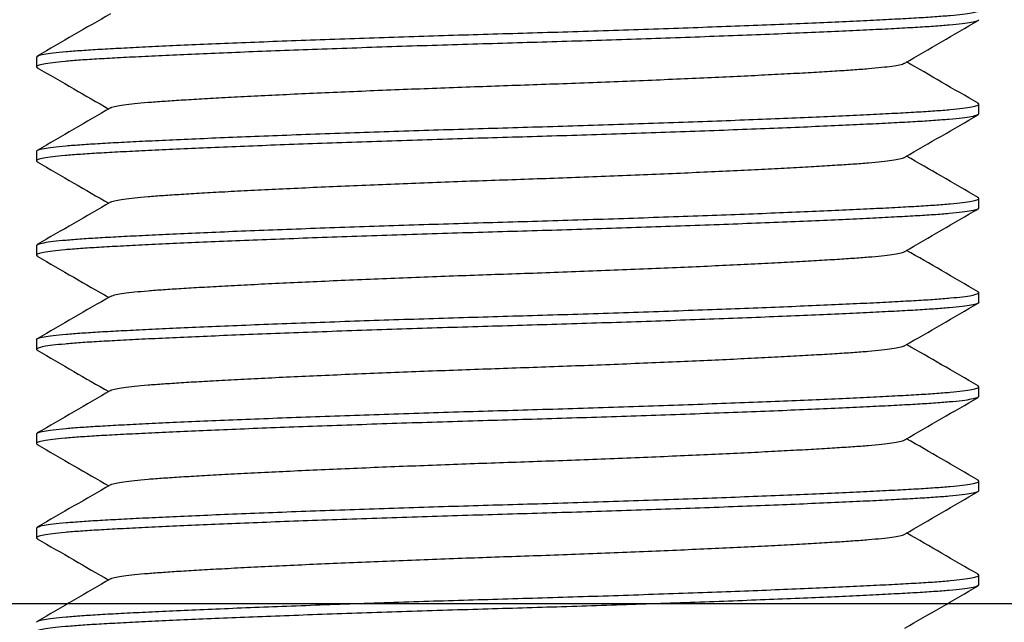
# Model space of a CAD drawing. Extents: x 0 to 661, y -2 to 746.
# Drawn here: x 238 to 243, y 122 to 125 of the extents above; entities that cross this region are included whole.
import ezdxf

# ---------------------------------------------------------------- set-up
doc = ezdxf.new("R2010")
doc.units = 0
doc.linetypes.add('SLD-实线', pattern=[0])
doc.layers.get('0').update_dxf_attribs({"linetype": 'CONTINUOUS'})
doc.layers.add('图框', color=179, linetype='SLD-实线')
doc.styles.add('SLDTEXTSTYLE1', font='锐字云字库细圆体GBK.TTF')
doc.dimstyles.new('SLDDIMSTYLE1', dxfattribs={"dimtxt": 4, "dimasz": 3, "dimexe": 0, "dimexo": 0.0625, "dimgap": 1, "dimtad": 2, "dimrnd": 1e-09, "dimzin": 12, "dimtxsty": 'SLDTEXTSTYLE1', "dimsah": 1, "dimcen": 0.09, "dimazin": 3, "dimtfac": 1, "dimtmove": 0, "dimatfit": 3, "dimtolj": 1, "dimtzin": 12})
doc.dimstyles.new('SLDDIMSTYLE2', dxfattribs={"dimtxt": 4, "dimasz": 3, "dimexe": 0, "dimexo": 0.0625, "dimgap": 1, "dimtad": 2, "dimrnd": 1e-09, "dimzin": 12, "dimtxsty": 'SLDTEXTSTYLE1', "dimsah": 1, "dimcen": 0.09, "dimazin": 3, "dimtfac": 1, "dimtofl": 0, "dimtmove": 0, "dimatfit": 3, "dimtolj": 1, "dimtzin": 12})
doc.dimstyles.new('SLDDIMSTYLE8', dxfattribs={"dimtxt": 4, "dimasz": 3, "dimexe": 0, "dimexo": 0.0625, "dimgap": 1, "dimtad": 2, "dimrnd": 1e-09, "dimzin": 12, "dimtxsty": 'SLDTEXTSTYLE1', "dimsah": 1, "dimcen": 0.09, "dimazin": 3, "dimtol": 1, "dimtm": 0.1, "dimtfac": 1, "dimtofl": 0, "dimtmove": 0, "dimatfit": 3, "dimtolj": 1, "dimtzin": 0})

# ---------------------------------------------------------------- blocks, each defined once
blk = doc.blocks.new('_D_13')
at = {"layer": '图框'}
for p, q in [((254.4129, 131.6124), (254.4129, 136.6124)), ((224.8063, 131.6124), (257.4129, 131.6124)), ((254.4129, 121.6124), (254.4129, 131.6124)), ((234.8063, 121.6124), (257.4129, 121.6124)), ((254.4129, 121.6124), (254.4129, 116.6124))]:
    blk.add_line(p, q, dxfattribs=at)
for points in [[(254.4129, 131.6124), (254.9209, 134.6124), (253.9049, 134.6124)], [(254.4129, 121.6124), (253.9049, 118.6124), (254.9209, 118.6124)]]:
    blk.add_solid(points, dxfattribs=at)
at = {"layer": '图框', "insert": (249.122, 124.4207), "char_height": 4, "attachment_point": 1, "rotation": 90, "style": 'SLDTEXTSTYLE1'}
blk.add_mtext('10', dxfattribs=at)
blk = doc.blocks.new('_D_14')
at = {"layer": '图框'}
for p, q in [((237.4563, 141.6124), (264.3063, 141.6124)), ((261.3063, 141.6124), (261.3063, 121.6124)), ((234.8063, 121.6124), (264.3063, 121.6124))]:
    blk.add_line(p, q, dxfattribs=at)
for points in [[(261.3063, 141.6124), (260.7983, 138.6124), (261.8143, 138.6124)], [(261.3063, 121.6124), (261.8143, 124.6124), (260.7983, 124.6124)]]:
    blk.add_solid(points, dxfattribs=at)
at = {"layer": '图框', "insert": (256.0154, 129.0985), "char_height": 4, "attachment_point": 1, "rotation": 90, "style": 'SLDTEXTSTYLE1'}
blk.add_mtext('20', dxfattribs=at)
blk = doc.blocks.new('_D_23')
at = {"layer": '图框'}
for p, q in [((253.0563, 172.1124), (274.1584, 172.1124)), ((271.1584, 121.6124), (271.1584, 172.1124)), ((233.8514, 121.6124), (274.1584, 121.6124))]:
    blk.add_line(p, q, dxfattribs=at)
for points in [[(271.1584, 172.1124), (270.6504, 169.1124), (271.6664, 169.1124)], [(271.1584, 121.6124), (271.6664, 124.6124), (270.6504, 124.6124)]]:
    blk.add_solid(points, dxfattribs=at)
at = {"layer": '图框', "attachment_point": 1, "rotation": 90, "style": 'SLDTEXTSTYLE1'}
for s, insert, char_height in [('0.10', (267.2682, 150.8587), 2.6), ('0', (263.8304, 150.8587), 2.6), ('-', (267.2682, 148.8726), 2.6), ('50.5', (265.8675, 137.5504), 4)]:
    blk.add_mtext(s, dxfattribs=dict(at, insert=insert, char_height=char_height))

msp = doc.modelspace()

# ---------------------------------------------------------------- linework, layer by layer
at = {"color": 7, "linetype": 'SLD-实线'}
for p, q in [((238.3063, 124.5132), (238.3063, 124.4616)), ((243.3063, 124.2116), (243.3063, 124.2632)), ((238.3063, 124.0132), (238.3063, 123.9616)), ((243.3063, 123.7116), (243.3063, 123.7632)), ((238.3063, 123.5132), (238.3063, 123.4616)), ((243.3063, 123.2116), (243.3063, 123.2632)), ((238.3063, 123.0132), (238.3063, 122.9616)), ((243.3063, 122.7116), (243.3063, 122.7632)), ((238.3063, 122.5132), (238.3063, 122.4616)), ((243.3063, 122.2116), (243.3063, 122.2632)), ((238.3063, 122.0132), (238.3063, 121.9616)), ((243.3063, 121.7116), (243.3063, 121.7632))]:
    msp.add_line(p, q, dxfattribs=at)
for points, knots in [([(238.3063, 124.5132), (238.3083, 124.5157), (238.3121, 124.5207), (238.3434, 124.5281), (238.3924, 124.5353), (238.46, 124.5422), (238.5436, 124.5488), (238.6419, 124.555), (238.7548, 124.5612), (238.8838, 124.5677), (239.0298, 124.5746), (239.1921, 124.5818), (239.3695, 124.5892), (239.5593, 124.5967), (239.7591, 124.6042), (239.9652, 124.6115), (240.175, 124.6186), (240.3859, 124.6255), (240.5966, 124.632), (240.8076, 124.6382), (241.0199, 124.6444), (241.2345, 124.6511), (241.4491, 124.6581), (241.6612, 124.6653), (241.8669, 124.6727), (242.0637, 124.6801), (242.2496, 124.6874), (242.4235, 124.6947), (242.5847, 124.7018), (242.7314, 124.7087), (242.8622, 124.7154), (242.9765, 124.7216), (243.0751, 124.7279), (243.1576, 124.7345), (243.2231, 124.7414), (243.2709, 124.7485), (243.2993, 124.7558), (243.31, 124.7623), (243.3027, 124.7664), (243.2998, 124.768)], [0, 0, 0, 0, 0.028117, 0.056121, 0.083901, 0.111351, 0.138373, 0.164411, 0.190481, 0.217045, 0.244017, 0.271803, 0.299811, 0.32793, 0.356046, 0.384046, 0.411326, 0.438287, 0.464837, 0.490891, 0.517423, 0.544468, 0.571935, 0.599728, 0.62774, 0.655358, 0.682972, 0.710476, 0.737764, 0.765223, 0.792257, 0.818776, 0.845321, 0.872377, 0.89936, 0.926656, 0.954165, 0.981782, 1, 1, 1, 1]), ([(238.6996, 124.7431), (238.6348, 124.7056), (238.5051, 124.6305), (238.3754, 124.5555), (238.3106, 124.518)], [0, 0, 0, 0, 0.4999398, 1, 1, 1, 1]), ([(243.3063, 124.7116), (243.3044, 124.7091), (243.3005, 124.7041), (243.2692, 124.6967), (243.2202, 124.6894), (243.1526, 124.6825), (243.0691, 124.6759), (242.9707, 124.6697), (242.8578, 124.6636), (242.7289, 124.657), (242.5829, 124.6501), (242.4206, 124.6429), (242.2431, 124.6355), (242.0534, 124.628), (241.8536, 124.6206), (241.6474, 124.6132), (241.4376, 124.6061), (241.2268, 124.5992), (241.0161, 124.5927), (240.805, 124.5865), (240.5927, 124.5803), (240.3781, 124.5736), (240.1635, 124.5667), (239.9514, 124.5594), (239.7458, 124.5521), (239.5489, 124.5447), (239.363, 124.5373), (239.1891, 124.53), (239.0279, 124.5229), (238.8812, 124.516), (238.7504, 124.5093), (238.6361, 124.5031), (238.5375, 124.4968), (238.4551, 124.4902), (238.3895, 124.4833), (238.3417, 124.4762), (238.3133, 124.4689), (238.3026, 124.4624), (238.3099, 124.4583), (238.3129, 124.4567)], [0, 0, 0, 0, 0.028117, 0.056121, 0.083901, 0.111351, 0.138373, 0.164411, 0.190481, 0.217045, 0.244017, 0.271803, 0.299811, 0.32793, 0.356046, 0.384046, 0.411326, 0.438287, 0.464837, 0.490891, 0.517423, 0.544468, 0.571935, 0.599728, 0.62774, 0.655358, 0.682972, 0.710476, 0.737764, 0.765223, 0.792257, 0.818776, 0.845321, 0.872377, 0.89936, 0.926656, 0.954165, 0.981782, 1, 1, 1, 1]), ([(242.913, 124.4816), (242.9779, 124.5192), (243.1075, 124.5942), (243.2372, 124.6692), (243.3021, 124.7067)], [0, 0, 0, 0, 0.49994, 1, 1, 1, 1]), ([(238.7011, 124.2431), (238.7017, 124.2437), (238.7046, 124.2467), (238.7266, 124.2522), (238.7672, 124.2595), (238.8245, 124.2664), (238.895, 124.273), (238.9781, 124.2792), (239.0735, 124.2854), (239.1824, 124.2919), (239.3057, 124.2988), (239.4428, 124.306), (239.5927, 124.3134), (239.753, 124.3209), (239.9217, 124.3284), (240.0959, 124.3357), (240.2731, 124.3428), (240.4512, 124.3497), (240.6291, 124.3562), (240.8074, 124.3624), (240.9868, 124.3686), (241.168, 124.3753), (241.3493, 124.3823), (241.5284, 124.3895), (241.7021, 124.3968), (241.8684, 124.4042), (242.0254, 124.4116), (242.1723, 124.4189), (242.3085, 124.426), (242.4324, 124.4329), (242.5429, 124.4396), (242.6394, 124.4458), (242.7227, 124.4521), (242.7923, 124.4587), (242.848, 124.4656), (242.8871, 124.4727), (242.9083, 124.4781), (242.9111, 124.4811), (242.9116, 124.4816)], [0, 0, 0, 0, 0.0071034, 0.0369307, 0.0665188, 0.0957554, 0.124536, 0.1522685, 0.1800349, 0.2083271, 0.237055, 0.2666502, 0.2964817, 0.3264313, 0.3563781, 0.386201, 0.4152569, 0.4439731, 0.4722506, 0.4999998, 0.5282584, 0.557063, 0.5863187, 0.6159209, 0.6457566, 0.6751728, 0.7045855, 0.7338801, 0.7629447, 0.7921909, 0.8209835, 0.8492284, 0.877501, 0.9063175, 0.9350572, 0.9641303, 0.9934301, 1, 1, 1, 1]), ([(243.3021, 124.268), (243.2372, 124.3055), (243.1108, 124.3786), (242.9844, 124.4518), (242.9229, 124.4874)], [0, 0, 0, 0, 0.513091, 1, 1, 1, 1]), ([(238.3106, 124.4567), (238.3754, 124.4192), (238.5018, 124.3461), (238.6282, 124.273), (238.6897, 124.2374)], [0, 0, 0, 0, 0.513091, 1, 1, 1, 1]), ([(238.3063, 124.0132), (238.3083, 124.0157), (238.3121, 124.0207), (238.3434, 124.0281), (238.3924, 124.0353), (238.46, 124.0422), (238.5436, 124.0488), (238.6419, 124.055), (238.7548, 124.0612), (238.8838, 124.0677), (239.0298, 124.0746), (239.1921, 124.0818), (239.3695, 124.0892), (239.5593, 124.0967), (239.7591, 124.1042), (239.9652, 124.1115), (240.175, 124.1186), (240.3859, 124.1255), (240.5966, 124.132), (240.8076, 124.1382), (241.0199, 124.1444), (241.2345, 124.1511), (241.4491, 124.1581), (241.6612, 124.1653), (241.8669, 124.1727), (242.0637, 124.1801), (242.2496, 124.1874), (242.4235, 124.1947), (242.5847, 124.2018), (242.7314, 124.2087), (242.8622, 124.2154), (242.9765, 124.2216), (243.0751, 124.2279), (243.1576, 124.2345), (243.2231, 124.2414), (243.2709, 124.2485), (243.2993, 124.2558), (243.31, 124.2623), (243.3027, 124.2664), (243.2998, 124.268)], [0, 0, 0, 0, 0.028117, 0.056121, 0.083901, 0.111351, 0.138373, 0.164411, 0.190481, 0.217045, 0.244017, 0.271803, 0.299811, 0.32793, 0.356046, 0.384046, 0.411326, 0.438287, 0.464837, 0.490891, 0.517423, 0.544468, 0.571935, 0.599728, 0.62774, 0.655358, 0.682972, 0.710476, 0.737764, 0.765223, 0.792257, 0.818776, 0.845321, 0.872377, 0.89936, 0.926656, 0.954165, 0.981782, 1, 1, 1, 1]), ([(238.6996, 124.2431), (238.6348, 124.2056), (238.5051, 124.1305), (238.3754, 124.0555), (238.3106, 124.018)], [0, 0, 0, 0, 0.49994, 1, 1, 1, 1]), ([(243.3063, 124.2116), (243.3044, 124.2091), (243.3005, 124.2041), (243.2692, 124.1967), (243.2202, 124.1894), (243.1526, 124.1825), (243.0691, 124.1759), (242.9707, 124.1697), (242.8578, 124.1636), (242.7289, 124.157), (242.5829, 124.1501), (242.4206, 124.1429), (242.2431, 124.1355), (242.0534, 124.128), (241.8536, 124.1206), (241.6474, 124.1132), (241.4376, 124.1061), (241.2268, 124.0992), (241.0161, 124.0927), (240.805, 124.0865), (240.5927, 124.0803), (240.3781, 124.0736), (240.1635, 124.0667), (239.9514, 124.0594), (239.7458, 124.0521), (239.5489, 124.0447), (239.363, 124.0373), (239.1891, 124.03), (239.0279, 124.0229), (238.8812, 124.016), (238.7504, 124.0093), (238.6361, 124.0031), (238.5375, 123.9968), (238.4551, 123.9902), (238.3895, 123.9833), (238.3417, 123.9762), (238.3133, 123.9689), (238.3026, 123.9624), (238.3099, 123.9583), (238.3129, 123.9567)], [0, 0, 0, 0, 0.028117, 0.056121, 0.083901, 0.111351, 0.138373, 0.164411, 0.190481, 0.217045, 0.244017, 0.271803, 0.299811, 0.32793, 0.356046, 0.384046, 0.411326, 0.438287, 0.464837, 0.490891, 0.517423, 0.544468, 0.571935, 0.599728, 0.62774, 0.655358, 0.682972, 0.710476, 0.737764, 0.765223, 0.792257, 0.818776, 0.845321, 0.872377, 0.89936, 0.926656, 0.954165, 0.981782, 1, 1, 1, 1]), ([(242.913, 123.9816), (242.9779, 124.0192), (243.1075, 124.0942), (243.2372, 124.1692), (243.3021, 124.2067)], [0, 0, 0, 0, 0.49994, 1, 1, 1, 1]), ([(238.7011, 123.7431), (238.7017, 123.7437), (238.7046, 123.7467), (238.7266, 123.7522), (238.7672, 123.7595), (238.8245, 123.7664), (238.895, 123.773), (238.9781, 123.7792), (239.0735, 123.7854), (239.1824, 123.7919), (239.3057, 123.7988), (239.4428, 123.806), (239.5927, 123.8134), (239.753, 123.8209), (239.9217, 123.8284), (240.0959, 123.8357), (240.2731, 123.8428), (240.4512, 123.8497), (240.6291, 123.8562), (240.8074, 123.8624), (240.9868, 123.8686), (241.168, 123.8753), (241.3493, 123.8823), (241.5284, 123.8895), (241.7021, 123.8968), (241.8684, 123.9042), (242.0254, 123.9116), (242.1723, 123.9189), (242.3085, 123.926), (242.4324, 123.9329), (242.5429, 123.9396), (242.6394, 123.9458), (242.7227, 123.9521), (242.7923, 123.9587), (242.848, 123.9656), (242.8871, 123.9727), (242.9083, 123.9781), (242.9111, 123.9811), (242.9116, 123.9816)], [0, 0, 0, 0, 0.0071034, 0.0369307, 0.0665188, 0.0957554, 0.124536, 0.1522685, 0.1800349, 0.2083271, 0.237055, 0.2666502, 0.2964817, 0.3264313, 0.3563781, 0.386201, 0.4152569, 0.4439731, 0.4722506, 0.4999998, 0.5282584, 0.557063, 0.5863187, 0.6159209, 0.6457566, 0.6751728, 0.7045855, 0.7338801, 0.7629447, 0.7921909, 0.8209835, 0.8492284, 0.877501, 0.9063175, 0.9350572, 0.9641303, 0.9934301, 1, 1, 1, 1]), ([(243.3021, 123.768), (243.2372, 123.8055), (243.1108, 123.8786), (242.9844, 123.9518), (242.9229, 123.9874)], [0, 0, 0, 0, 0.513091, 1, 1, 1, 1]), ([(238.3106, 123.9567), (238.3754, 123.9192), (238.5018, 123.8461), (238.6282, 123.773), (238.6897, 123.7374)], [0, 0, 0, 0, 0.513091, 1, 1, 1, 1]), ([(238.3063, 123.5132), (238.3083, 123.5157), (238.3121, 123.5207), (238.3434, 123.5281), (238.3924, 123.5353), (238.46, 123.5422), (238.5436, 123.5488), (238.6419, 123.555), (238.7548, 123.5612), (238.8838, 123.5677), (239.0298, 123.5746), (239.1921, 123.5818), (239.3695, 123.5892), (239.5593, 123.5967), (239.7591, 123.6042), (239.9652, 123.6115), (240.175, 123.6186), (240.3859, 123.6255), (240.5966, 123.632), (240.8076, 123.6382), (241.0199, 123.6444), (241.2345, 123.6511), (241.4491, 123.6581), (241.6612, 123.6653), (241.8669, 123.6727), (242.0637, 123.6801), (242.2496, 123.6874), (242.4235, 123.6947), (242.5847, 123.7018), (242.7314, 123.7087), (242.8622, 123.7154), (242.9765, 123.7216), (243.0751, 123.7279), (243.1576, 123.7345), (243.2231, 123.7414), (243.2709, 123.7485), (243.2993, 123.7558), (243.31, 123.7623), (243.3027, 123.7664), (243.2998, 123.768)], [0, 0, 0, 0, 0.028117, 0.056121, 0.083901, 0.111351, 0.138373, 0.164411, 0.190481, 0.217045, 0.244017, 0.271803, 0.299811, 0.32793, 0.356046, 0.384046, 0.411326, 0.438287, 0.464837, 0.490891, 0.517423, 0.544468, 0.571935, 0.599728, 0.62774, 0.655358, 0.682972, 0.710476, 0.737764, 0.765223, 0.792257, 0.818776, 0.845321, 0.872377, 0.89936, 0.926656, 0.954165, 0.981782, 1, 1, 1, 1]), ([(243.3063, 123.7116), (243.3044, 123.7091), (243.3005, 123.7041), (243.2692, 123.6967), (243.2202, 123.6894), (243.1526, 123.6825), (243.0691, 123.6759), (242.9707, 123.6697), (242.8578, 123.6636), (242.7289, 123.657), (242.5829, 123.6501), (242.4206, 123.6429), (242.2431, 123.6355), (242.0534, 123.628), (241.8536, 123.6206), (241.6474, 123.6132), (241.4376, 123.6061), (241.2268, 123.5992), (241.0161, 123.5927), (240.805, 123.5865), (240.5927, 123.5803), (240.3781, 123.5736), (240.1635, 123.5667), (239.9514, 123.5594), (239.7458, 123.5521), (239.5489, 123.5447), (239.363, 123.5373), (239.1891, 123.53), (239.0279, 123.5229), (238.8812, 123.516), (238.7504, 123.5093), (238.6361, 123.5031), (238.5375, 123.4968), (238.4551, 123.4902), (238.3895, 123.4833), (238.3417, 123.4762), (238.3133, 123.4689), (238.3026, 123.4624), (238.3099, 123.4583), (238.3129, 123.4567)], [0, 0, 0, 0, 0.028117, 0.056121, 0.083901, 0.111351, 0.138373, 0.164411, 0.190481, 0.217045, 0.244017, 0.271803, 0.299811, 0.32793, 0.356046, 0.384046, 0.411326, 0.438287, 0.464837, 0.490891, 0.517423, 0.544468, 0.571935, 0.599728, 0.62774, 0.655358, 0.682972, 0.710476, 0.737764, 0.765223, 0.792257, 0.818776, 0.845321, 0.872377, 0.89936, 0.926656, 0.954165, 0.981782, 1, 1, 1, 1]), ([(238.6996, 123.7431), (238.6348, 123.7056), (238.5051, 123.6305), (238.3754, 123.5555), (238.3106, 123.518)], [0, 0, 0, 0, 0.49994, 1, 1, 1, 1]), ([(242.913, 123.4816), (242.9779, 123.5192), (243.1075, 123.5942), (243.2372, 123.6692), (243.3021, 123.7067)], [0, 0, 0, 0, 0.49994, 1, 1, 1, 1]), ([(238.3106, 123.4567), (238.3754, 123.4192), (238.5018, 123.3461), (238.6282, 123.273), (238.6897, 123.2374)], [0, 0, 0, 0, 0.513091, 1, 1, 1, 1]), ([(238.7011, 123.2431), (238.7017, 123.2437), (238.7046, 123.2467), (238.7266, 123.2522), (238.7672, 123.2595), (238.8245, 123.2664), (238.895, 123.273), (238.9781, 123.2792), (239.0735, 123.2854), (239.1824, 123.2919), (239.3057, 123.2988), (239.4428, 123.306), (239.5927, 123.3134), (239.753, 123.3209), (239.9217, 123.3284), (240.0959, 123.3357), (240.2731, 123.3428), (240.4512, 123.3497), (240.6291, 123.3562), (240.8074, 123.3624), (240.9868, 123.3686), (241.168, 123.3753), (241.3493, 123.3823), (241.5284, 123.3895), (241.7021, 123.3968), (241.8684, 123.4042), (242.0254, 123.4116), (242.1723, 123.4189), (242.3085, 123.426), (242.4324, 123.4329), (242.5429, 123.4396), (242.6394, 123.4458), (242.7227, 123.4521), (242.7923, 123.4587), (242.848, 123.4656), (242.8871, 123.4727), (242.9083, 123.4781), (242.9111, 123.4811), (242.9116, 123.4816)], [0, 0, 0, 0, 0.007103, 0.036931, 0.066519, 0.095755, 0.124536, 0.152268, 0.180035, 0.208327, 0.237055, 0.26665, 0.296482, 0.326431, 0.356378, 0.386201, 0.415257, 0.443973, 0.472251, 0.5, 0.528258, 0.557063, 0.586319, 0.615921, 0.645757, 0.675173, 0.704585, 0.73388, 0.762945, 0.792191, 0.820984, 0.849228, 0.877501, 0.906318, 0.935057, 0.96413, 0.99343, 1, 1, 1, 1]), ([(243.3021, 123.268), (243.2372, 123.3055), (243.1108, 123.3786), (242.9844, 123.4518), (242.9229, 123.4874)], [0, 0, 0, 0, 0.513091, 1, 1, 1, 1]), ([(238.3063, 123.0132), (238.3083, 123.0157), (238.3121, 123.0207), (238.3434, 123.0281), (238.3924, 123.0353), (238.46, 123.0422), (238.5436, 123.0488), (238.6419, 123.055), (238.7548, 123.0612), (238.8838, 123.0677), (239.0298, 123.0746), (239.1921, 123.0818), (239.3695, 123.0892), (239.5593, 123.0967), (239.7591, 123.1042), (239.9652, 123.1115), (240.175, 123.1186), (240.3859, 123.1255), (240.5966, 123.132), (240.8076, 123.1382), (241.0199, 123.1444), (241.2345, 123.1511), (241.4491, 123.1581), (241.6612, 123.1653), (241.8669, 123.1727), (242.0637, 123.1801), (242.2496, 123.1874), (242.4235, 123.1947), (242.5847, 123.2018), (242.7314, 123.2087), (242.8622, 123.2154), (242.9765, 123.2216), (243.0751, 123.2279), (243.1576, 123.2345), (243.2231, 123.2414), (243.2709, 123.2485), (243.2993, 123.2558), (243.31, 123.2623), (243.3027, 123.2664), (243.2998, 123.268)], [0, 0, 0, 0, 0.028117, 0.056121, 0.083901, 0.111351, 0.138373, 0.164411, 0.190481, 0.217045, 0.244017, 0.271803, 0.299811, 0.32793, 0.356046, 0.384046, 0.411326, 0.438287, 0.464837, 0.490891, 0.517423, 0.544468, 0.571935, 0.599728, 0.62774, 0.655358, 0.682972, 0.710476, 0.737764, 0.765223, 0.792257, 0.818776, 0.845321, 0.872377, 0.89936, 0.926656, 0.954165, 0.981782, 1, 1, 1, 1]), ([(238.6996, 123.2431), (238.6348, 123.2056), (238.5051, 123.1305), (238.3754, 123.0555), (238.3106, 123.018)], [0, 0, 0, 0, 0.4999398, 1, 1, 1, 1]), ([(243.3063, 123.2116), (243.3044, 123.2091), (243.3005, 123.2041), (243.2692, 123.1967), (243.2202, 123.1894), (243.1526, 123.1825), (243.0691, 123.1759), (242.9707, 123.1697), (242.8578, 123.1636), (242.7289, 123.157), (242.5829, 123.1501), (242.4206, 123.1429), (242.2431, 123.1355), (242.0534, 123.128), (241.8536, 123.1206), (241.6474, 123.1132), (241.4376, 123.1061), (241.2268, 123.0992), (241.0161, 123.0927), (240.805, 123.0865), (240.5927, 123.0803), (240.3781, 123.0736), (240.1635, 123.0667), (239.9514, 123.0594), (239.7458, 123.0521), (239.5489, 123.0447), (239.363, 123.0373), (239.1891, 123.03), (239.0279, 123.0229), (238.8812, 123.016), (238.7504, 123.0093), (238.6361, 123.0031), (238.5375, 122.9968), (238.4551, 122.9902), (238.3895, 122.9833), (238.3417, 122.9762), (238.3133, 122.9689), (238.3026, 122.9624), (238.3099, 122.9583), (238.3129, 122.9567)], [0, 0, 0, 0, 0.028117, 0.056121, 0.083901, 0.111351, 0.138373, 0.164411, 0.190481, 0.217045, 0.244017, 0.271803, 0.299811, 0.32793, 0.356046, 0.384046, 0.411326, 0.438287, 0.464837, 0.490891, 0.517423, 0.544468, 0.571935, 0.599728, 0.62774, 0.655358, 0.682972, 0.710476, 0.737764, 0.765223, 0.792257, 0.818776, 0.845321, 0.872377, 0.89936, 0.926656, 0.954165, 0.981782, 1, 1, 1, 1]), ([(242.913, 122.9816), (242.9779, 123.0192), (243.1075, 123.0942), (243.2372, 123.1692), (243.3021, 123.2067)], [0, 0, 0, 0, 0.49994, 1, 1, 1, 1]), ([(238.7011, 122.7431), (238.7017, 122.7437), (238.7046, 122.7467), (238.7266, 122.7522), (238.7672, 122.7595), (238.8245, 122.7664), (238.895, 122.773), (238.9781, 122.7792), (239.0735, 122.7854), (239.1824, 122.7919), (239.3057, 122.7988), (239.4428, 122.806), (239.5927, 122.8134), (239.753, 122.8209), (239.9217, 122.8284), (240.0959, 122.8357), (240.2731, 122.8428), (240.4512, 122.8497), (240.6291, 122.8562), (240.8074, 122.8624), (240.9868, 122.8686), (241.168, 122.8753), (241.3493, 122.8823), (241.5284, 122.8895), (241.7021, 122.8968), (241.8684, 122.9042), (242.0254, 122.9116), (242.1723, 122.9189), (242.3085, 122.926), (242.4324, 122.9329), (242.5429, 122.9396), (242.6394, 122.9458), (242.7227, 122.9521), (242.7923, 122.9587), (242.848, 122.9656), (242.8871, 122.9727), (242.9083, 122.9781), (242.9111, 122.9811), (242.9116, 122.9816)], [0, 0, 0, 0, 0.007103, 0.036931, 0.066519, 0.095755, 0.124536, 0.152268, 0.180035, 0.208327, 0.237055, 0.26665, 0.296482, 0.326431, 0.356378, 0.386201, 0.415257, 0.443973, 0.472251, 0.5, 0.528258, 0.557063, 0.586319, 0.615921, 0.645757, 0.675173, 0.704585, 0.73388, 0.762945, 0.792191, 0.820984, 0.849228, 0.877501, 0.906318, 0.935057, 0.96413, 0.99343, 1, 1, 1, 1]), ([(243.3021, 122.768), (243.2372, 122.8055), (243.1108, 122.8786), (242.9844, 122.9518), (242.9229, 122.9874)], [0, 0, 0, 0, 0.513091, 1, 1, 1, 1]), ([(238.3106, 122.9567), (238.3754, 122.9192), (238.5018, 122.8461), (238.6282, 122.773), (238.6897, 122.7374)], [0, 0, 0, 0, 0.513091, 1, 1, 1, 1]), ([(238.3063, 122.5132), (238.3083, 122.5157), (238.3121, 122.5207), (238.3434, 122.5281), (238.3924, 122.5353), (238.46, 122.5422), (238.5436, 122.5488), (238.6419, 122.555), (238.7548, 122.5612), (238.8838, 122.5677), (239.0298, 122.5746), (239.1921, 122.5818), (239.3695, 122.5892), (239.5593, 122.5967), (239.7591, 122.6042), (239.9652, 122.6115), (240.175, 122.6186), (240.3859, 122.6255), (240.5966, 122.632), (240.8076, 122.6382), (241.0199, 122.6444), (241.2345, 122.6511), (241.4491, 122.6581), (241.6612, 122.6653), (241.8669, 122.6727), (242.0637, 122.6801), (242.2496, 122.6874), (242.4235, 122.6947), (242.5847, 122.7018), (242.7314, 122.7087), (242.8622, 122.7154), (242.9765, 122.7216), (243.0751, 122.7279), (243.1576, 122.7345), (243.2231, 122.7414), (243.2709, 122.7485), (243.2993, 122.7558), (243.31, 122.7623), (243.3027, 122.7664), (243.2998, 122.768)], [0, 0, 0, 0, 0.028117, 0.056121, 0.083901, 0.111351, 0.138373, 0.164411, 0.190481, 0.217045, 0.244017, 0.271803, 0.299811, 0.32793, 0.356046, 0.384046, 0.411326, 0.438287, 0.464837, 0.490891, 0.517423, 0.544468, 0.571935, 0.599728, 0.62774, 0.655358, 0.682972, 0.710476, 0.737764, 0.765223, 0.792257, 0.818776, 0.845321, 0.872377, 0.89936, 0.926656, 0.954165, 0.981782, 1, 1, 1, 1]), ([(243.3063, 122.7116), (243.3044, 122.7091), (243.3005, 122.7041), (243.2692, 122.6967), (243.2202, 122.6894), (243.1526, 122.6825), (243.0691, 122.6759), (242.9707, 122.6697), (242.8578, 122.6636), (242.7289, 122.657), (242.5829, 122.6501), (242.4206, 122.6429), (242.2431, 122.6355), (242.0534, 122.628), (241.8536, 122.6206), (241.6474, 122.6132), (241.4376, 122.6061), (241.2268, 122.5992), (241.0161, 122.5927), (240.805, 122.5865), (240.5927, 122.5803), (240.3781, 122.5736), (240.1635, 122.5667), (239.9514, 122.5594), (239.7458, 122.5521), (239.5489, 122.5447), (239.363, 122.5373), (239.1891, 122.53), (239.0279, 122.5229), (238.8812, 122.516), (238.7504, 122.5093), (238.6361, 122.5031), (238.5375, 122.4968), (238.4551, 122.4902), (238.3895, 122.4833), (238.3417, 122.4762), (238.3133, 122.4689), (238.3026, 122.4624), (238.3099, 122.4583), (238.3129, 122.4567)], [0, 0, 0, 0, 0.028117, 0.056121, 0.083901, 0.111351, 0.138373, 0.164411, 0.190481, 0.217045, 0.244017, 0.271803, 0.299811, 0.32793, 0.356046, 0.384046, 0.411326, 0.438287, 0.464837, 0.490891, 0.517423, 0.544468, 0.571935, 0.599728, 0.62774, 0.655358, 0.682972, 0.710476, 0.737764, 0.765223, 0.792257, 0.818776, 0.845321, 0.872377, 0.89936, 0.926656, 0.954165, 0.981782, 1, 1, 1, 1]), ([(238.6996, 122.7431), (238.6348, 122.7056), (238.5051, 122.6305), (238.3754, 122.5555), (238.3106, 122.518)], [0, 0, 0, 0, 0.4999398, 1, 1, 1, 1]), ([(242.913, 122.4816), (242.9779, 122.5192), (243.1075, 122.5942), (243.2372, 122.6692), (243.3021, 122.7067)], [0, 0, 0, 0, 0.49994, 1, 1, 1, 1]), ([(238.3106, 122.4567), (238.3754, 122.4192), (238.5018, 122.3461), (238.6282, 122.273), (238.6897, 122.2374)], [0, 0, 0, 0, 0.513091, 1, 1, 1, 1]), ([(238.7011, 122.2431), (238.7017, 122.2437), (238.7046, 122.2467), (238.7266, 122.2522), (238.7672, 122.2595), (238.8245, 122.2664), (238.895, 122.273), (238.9781, 122.2792), (239.0735, 122.2854), (239.1824, 122.2919), (239.3057, 122.2988), (239.4428, 122.306), (239.5927, 122.3134), (239.753, 122.3209), (239.9217, 122.3284), (240.0959, 122.3357), (240.2731, 122.3428), (240.4512, 122.3497), (240.6291, 122.3562), (240.8074, 122.3624), (240.9868, 122.3686), (241.168, 122.3753), (241.3493, 122.3823), (241.5284, 122.3895), (241.7021, 122.3968), (241.8684, 122.4042), (242.0254, 122.4116), (242.1723, 122.4189), (242.3085, 122.426), (242.4324, 122.4329), (242.5429, 122.4396), (242.6394, 122.4458), (242.7227, 122.4521), (242.7923, 122.4587), (242.848, 122.4656), (242.8871, 122.4727), (242.9083, 122.4781), (242.9111, 122.4811), (242.9116, 122.4816)], [0, 0, 0, 0, 0.007103, 0.036931, 0.066519, 0.095755, 0.124536, 0.152268, 0.180035, 0.208327, 0.237055, 0.26665, 0.296482, 0.326431, 0.356378, 0.386201, 0.415257, 0.443973, 0.472251, 0.5, 0.528258, 0.557063, 0.586319, 0.615921, 0.645757, 0.675173, 0.704585, 0.73388, 0.762945, 0.792191, 0.820984, 0.849228, 0.877501, 0.906318, 0.935057, 0.96413, 0.99343, 1, 1, 1, 1]), ([(243.3021, 122.268), (243.2372, 122.3055), (243.1108, 122.3786), (242.9844, 122.4518), (242.9229, 122.4874)], [0, 0, 0, 0, 0.513091, 1, 1, 1, 1]), ([(238.3063, 122.0132), (238.3083, 122.0157), (238.3121, 122.0207), (238.3434, 122.0281), (238.3924, 122.0353), (238.46, 122.0422), (238.5436, 122.0488), (238.6419, 122.055), (238.7548, 122.0612), (238.8838, 122.0677), (239.0298, 122.0746), (239.1921, 122.0818), (239.3695, 122.0892), (239.5593, 122.0967), (239.7591, 122.1042), (239.9652, 122.1115), (240.175, 122.1186), (240.3859, 122.1255), (240.5966, 122.132), (240.8076, 122.1382), (241.0199, 122.1444), (241.2345, 122.1511), (241.4491, 122.1581), (241.6612, 122.1653), (241.8669, 122.1727), (242.0637, 122.1801), (242.2496, 122.1874), (242.4235, 122.1947), (242.5847, 122.2018), (242.7314, 122.2087), (242.8622, 122.2154), (242.9765, 122.2216), (243.0751, 122.2279), (243.1576, 122.2345), (243.2231, 122.2414), (243.2709, 122.2485), (243.2993, 122.2558), (243.31, 122.2623), (243.3027, 122.2664), (243.2998, 122.268)], [0, 0, 0, 0, 0.028117, 0.056121, 0.083901, 0.111351, 0.138373, 0.164411, 0.190481, 0.217045, 0.244017, 0.271803, 0.299811, 0.32793, 0.356046, 0.384046, 0.411326, 0.438287, 0.464837, 0.490891, 0.517423, 0.544468, 0.571935, 0.599728, 0.62774, 0.655358, 0.682972, 0.710476, 0.737764, 0.765223, 0.792257, 0.818776, 0.845321, 0.872377, 0.89936, 0.926656, 0.954165, 0.981782, 1, 1, 1, 1]), ([(238.6996, 122.2431), (238.6348, 122.2056), (238.5051, 122.1305), (238.3754, 122.0555), (238.3106, 122.018)], [0, 0, 0, 0, 0.49994, 1, 1, 1, 1]), ([(243.3063, 122.2116), (243.3044, 122.2091), (243.3005, 122.2041), (243.2692, 122.1967), (243.2202, 122.1894), (243.1526, 122.1825), (243.0691, 122.1759), (242.9707, 122.1697), (242.8578, 122.1636), (242.7289, 122.157), (242.5829, 122.1501), (242.4206, 122.1429), (242.2431, 122.1355), (242.0534, 122.128), (241.8536, 122.1206), (241.6474, 122.1132), (241.4376, 122.1061), (241.2268, 122.0992), (241.0161, 122.0927), (240.805, 122.0865), (240.5927, 122.0803), (240.3781, 122.0736), (240.1635, 122.0667), (239.9514, 122.0594), (239.7458, 122.0521), (239.5489, 122.0447), (239.363, 122.0373), (239.1891, 122.03), (239.0279, 122.0229), (238.8812, 122.016), (238.7504, 122.0093), (238.6361, 122.0031), (238.5375, 121.9968), (238.4551, 121.9902), (238.3895, 121.9833), (238.3417, 121.9762), (238.3133, 121.9689), (238.3026, 121.9624), (238.3099, 121.9583), (238.3129, 121.9567)], [0, 0, 0, 0, 0.028117, 0.056121, 0.083901, 0.111351, 0.138373, 0.164411, 0.190481, 0.217045, 0.244017, 0.271803, 0.299811, 0.32793, 0.356046, 0.384046, 0.411326, 0.438287, 0.464837, 0.490891, 0.517423, 0.544468, 0.571935, 0.599728, 0.62774, 0.655358, 0.682972, 0.710476, 0.737764, 0.765223, 0.792257, 0.818776, 0.845321, 0.872377, 0.89936, 0.926656, 0.954165, 0.981782, 1, 1, 1, 1]), ([(242.913, 121.9816), (242.9779, 122.0192), (243.1075, 122.0942), (243.2372, 122.1692), (243.3021, 122.2067)], [0, 0, 0, 0, 0.49994, 1, 1, 1, 1]), ([(238.7011, 121.7431), (238.7017, 121.7437), (238.7046, 121.7467), (238.7266, 121.7522), (238.7672, 121.7595), (238.8245, 121.7664), (238.895, 121.773), (238.9781, 121.7792), (239.0735, 121.7854), (239.1824, 121.7919), (239.3057, 121.7988), (239.4428, 121.806), (239.5927, 121.8134), (239.753, 121.8209), (239.9217, 121.8284), (240.0959, 121.8357), (240.2731, 121.8428), (240.4512, 121.8497), (240.6291, 121.8562), (240.8074, 121.8624), (240.9868, 121.8686), (241.168, 121.8753), (241.3493, 121.8823), (241.5284, 121.8895), (241.7021, 121.8968), (241.8684, 121.9042), (242.0254, 121.9116), (242.1723, 121.9189), (242.3085, 121.926), (242.4324, 121.9329), (242.5429, 121.9396), (242.6394, 121.9458), (242.7227, 121.9521), (242.7923, 121.9587), (242.848, 121.9656), (242.8871, 121.9727), (242.9083, 121.9781), (242.9111, 121.9811), (242.9116, 121.9816)], [0, 0, 0, 0, 0.0071034, 0.0369307, 0.0665188, 0.0957554, 0.124536, 0.1522685, 0.1800349, 0.2083271, 0.237055, 0.2666502, 0.2964817, 0.3264313, 0.3563781, 0.386201, 0.4152569, 0.4439731, 0.4722506, 0.4999998, 0.5282584, 0.557063, 0.5863187, 0.6159209, 0.6457566, 0.6751728, 0.7045855, 0.7338801, 0.7629447, 0.7921909, 0.8209835, 0.8492284, 0.877501, 0.9063175, 0.9350572, 0.9641303, 0.9934301, 1, 1, 1, 1]), ([(243.3021, 121.768), (243.2372, 121.8055), (243.1108, 121.8786), (242.9844, 121.9518), (242.9229, 121.9874)], [0, 0, 0, 0, 0.513091, 1, 1, 1, 1]), ([(238.3106, 121.9567), (238.3754, 121.9192), (238.5018, 121.8461), (238.6282, 121.773), (238.6897, 121.7374)], [0, 0, 0, 0, 0.513091, 1, 1, 1, 1]), ([(238.3063, 121.5132), (238.3083, 121.5157), (238.3121, 121.5207), (238.3434, 121.5281), (238.3924, 121.5353), (238.46, 121.5422), (238.5436, 121.5488), (238.6419, 121.555), (238.7548, 121.5612), (238.8838, 121.5677), (239.0298, 121.5746), (239.1921, 121.5818), (239.3695, 121.5892), (239.5593, 121.5967), (239.7591, 121.6042), (239.9652, 121.6115), (240.175, 121.6186), (240.3859, 121.6255), (240.5966, 121.632), (240.8076, 121.6382), (241.0199, 121.6444), (241.2345, 121.6511), (241.4491, 121.6581), (241.6612, 121.6653), (241.8669, 121.6727), (242.0637, 121.6801), (242.2496, 121.6874), (242.4235, 121.6947), (242.5847, 121.7018), (242.7314, 121.7087), (242.8622, 121.7154), (242.9765, 121.7216), (243.0751, 121.7279), (243.1576, 121.7345), (243.2231, 121.7414), (243.2709, 121.7485), (243.2993, 121.7558), (243.31, 121.7623), (243.3027, 121.7664), (243.2998, 121.768)], [0, 0, 0, 0, 0.028117, 0.056121, 0.083901, 0.111351, 0.138373, 0.164411, 0.190481, 0.217045, 0.244017, 0.271803, 0.299811, 0.32793, 0.356046, 0.384046, 0.411326, 0.438287, 0.464837, 0.490891, 0.517423, 0.544468, 0.571935, 0.599728, 0.62774, 0.655358, 0.682972, 0.710476, 0.737764, 0.765223, 0.792257, 0.818776, 0.845321, 0.872377, 0.89936, 0.926656, 0.954165, 0.981782, 1, 1, 1, 1]), ([(238.6996, 121.7431), (238.6348, 121.7056), (238.5051, 121.6305), (238.3754, 121.5555), (238.3106, 121.518)], [0, 0, 0, 0, 0.49994, 1, 1, 1, 1]), ([(243.3063, 121.7116), (243.3044, 121.7091), (243.3005, 121.7041), (243.2692, 121.6967), (243.2202, 121.6894), (243.1526, 121.6825), (243.0691, 121.6759), (242.9707, 121.6697), (242.8578, 121.6636), (242.7289, 121.657), (242.5829, 121.6501), (242.4206, 121.6429), (242.2431, 121.6355), (242.0534, 121.628), (241.8536, 121.6206), (241.6474, 121.6132), (241.4376, 121.6061), (241.2268, 121.5992), (241.0161, 121.5927), (240.805, 121.5865), (240.5927, 121.5803), (240.3781, 121.5736), (240.1635, 121.5667), (239.9514, 121.5594), (239.7458, 121.5521), (239.5489, 121.5447), (239.363, 121.5373), (239.1891, 121.53), (239.0279, 121.5229), (238.8812, 121.516), (238.7504, 121.5093), (238.6361, 121.5031), (238.5375, 121.4968), (238.4551, 121.4902), (238.3895, 121.4833), (238.3417, 121.4762), (238.3133, 121.4689), (238.3026, 121.4624), (238.3099, 121.4583), (238.3129, 121.4567)], [0, 0, 0, 0, 0.028117, 0.056121, 0.083901, 0.111351, 0.138373, 0.164411, 0.190481, 0.217045, 0.244017, 0.271803, 0.299811, 0.32793, 0.356046, 0.384046, 0.411326, 0.438287, 0.464837, 0.490891, 0.517423, 0.544468, 0.571935, 0.599728, 0.62774, 0.655358, 0.682972, 0.710476, 0.737764, 0.765223, 0.792257, 0.818776, 0.845321, 0.872377, 0.89936, 0.926656, 0.954165, 0.981782, 1, 1, 1, 1]), ([(242.913, 121.4816), (242.9779, 121.5192), (243.1075, 121.5942), (243.2372, 121.6692), (243.3021, 121.7067)], [0, 0, 0, 0, 0.49994, 1, 1, 1, 1])]:
    msp.add_open_spline(points, degree=3, knots=knots, dxfattribs=at)

# ---------------------------------------------------------------- dimensions: what is measured, and where the dimension line sits
at = {"layer": '图框'}
for base, p1, p2, dimstyle, picture, middle in [((271.1584, 172.1124), (233.8514, 121.6124), (253.0563, 172.1124), 'SLDDIMSTYLE8', '_D_23', (271.1584, 146.8624)), ((261.3063, 121.6124), (237.4563, 141.6124), (234.8063, 121.6124), 'SLDDIMSTYLE2', '_D_14', (261.3063, 131.6124)), ((254.4129, 131.6124), (234.8063, 121.6124), (224.8063, 131.6124), 'SLDDIMSTYLE1', '_D_13', (254.4129, 126.6124))]:
    dim = msp.add_linear_dim(base=base, p1=p1, p2=p2, angle=90, dimstyle=dimstyle, dxfattribs=at)
    dim.commit()
    dim.dimension.update_dxf_attribs({"geometry": picture, "text_midpoint": middle, "dimtype": 160})

doc.saveas('drawing.dxf')
